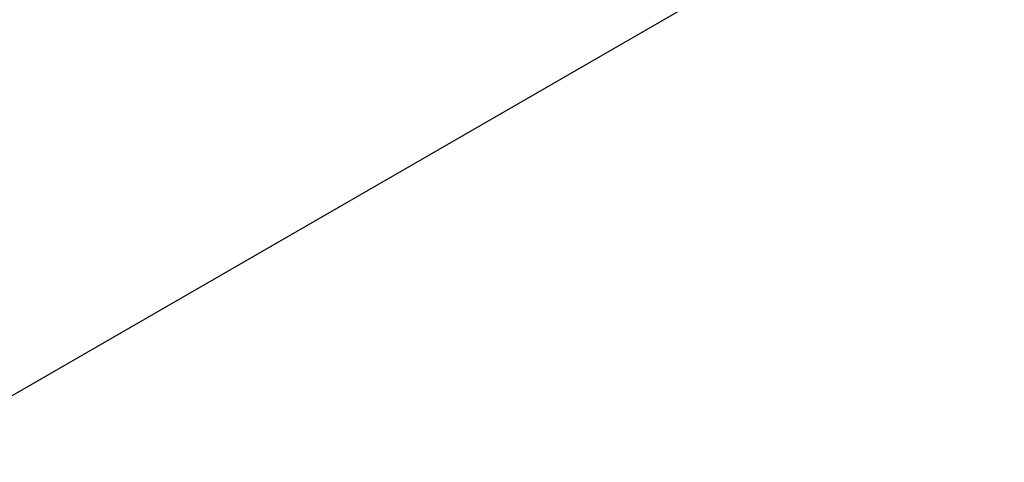
# Model space of a CAD drawing. Extents: x -280 to 4500, y -300 to 6240.
# Drawn here: x 2346 to 2404, y 5370 to 5396 of the extents above; entities that cross this region are included whole.
import ezdxf

# ---------------------------------------------------------------- set-up
doc = ezdxf.new("R2010")
doc.units = 0
doc.header["$LTSCALE"] = 70
doc.header["$MEASUREMENT"] = 0
doc.layers.get('0').update_dxf_attribs({"linetype": 'CONTINUOUS'})
doc.layers.get('DEFPOINTS').update_dxf_attribs({"linetype": 'CONTINUOUS'})
doc.layers.add('BEMASS', color=3, linetype='CONTINUOUS')
doc.styles.add('BEMSTIL', font='simplex.shx', dxfattribs={"width": 0.8})
doc.dimstyles.new('BEMASS', dxfattribs={"dimscale": 20, "dimtxt": 3.5, "dimasz": 3.5, "dimexe": 1.4, "dimexo": 0, "dimgap": 2, "dimtad": 1, "dimtxsty": 'BEMSTIL', "dimcen": 3, "dimclrd": 3, "dimclre": 3, "dimclrt": 3, "dimadec": 0, "dimazin": 0, "dimtfac": 0.875, "dimtmove": 2, "dimatfit": 3, "dimfxl": 1, "dimtolj": 1, "dimlwd": 25, "dimlwe": 25, "dimarcsym": 0})

# ---------------------------------------------------------------- blocks, each defined once
blk = doc.blocks.new('*D14')
at = {"layer": 'BEMASS', "color": 3, "lineweight": 25}
for p, q in [((2433.838, 5437.187), (2277.521, 5697.141)), ((2231.961, 5637.072), (1496.853, 5195.03)), ((1578.751, 4922.999), (1422.434, 5182.953))]:
    blk.add_line(p, q, dxfattribs=at)
at = {"layer": 'BEMASS', "color": 3}
for points in [[(2225.949, 5647.07), (2237.973, 5627.074), (2291.95, 5673.145)], [(1490.84, 5205.029), (1502.865, 5185.032), (1436.863, 5158.957)]]:
    blk.add_solid(points, dxfattribs=at)
at = {"layer": 'DEFPOINTS', "color": 0}
for p in [(2433.838, 5437.187), (1436.863, 5158.957), (1578.751, 4922.999)]:
    blk.add_point(p, dxfattribs=at)
at = {"layer": 'BEMASS', "color": 3, "insert": (1825.757, 5480.325), "char_height": 70, "attachment_point": 5, "rotation": 31.01968, "style": 'BEMSTIL'}
blk.add_mtext('\\A1;100', dxfattribs=at)

msp = doc.modelspace()

# ---------------------------------------------------------------- linework, layer by layer
at = {"color": 7, "linetype": 'Continuous', "lineweight": 30}
msp.add_line((2444.817, 5430.849), (1821.306, 5070.904), dxfattribs=at)

# ---------------------------------------------------------------- dimensions: what is measured, and where the dimension line sits
at = {"layer": 'BEMASS'}
dim = msp.add_aligned_dim(p1=(2433.838, 5437.187), p2=(1578.751, 4922.999), distance=-275.333, dimstyle='BEMASS', override={"dimdec": 0, "dimlfac": 0.1}, dxfattribs=at)
dim.commit()
dim.dimension.update_dxf_attribs({"geometry": '*D14', "text_midpoint": (1825.757, 5480.325)})

doc.saveas('drawing.dxf')
